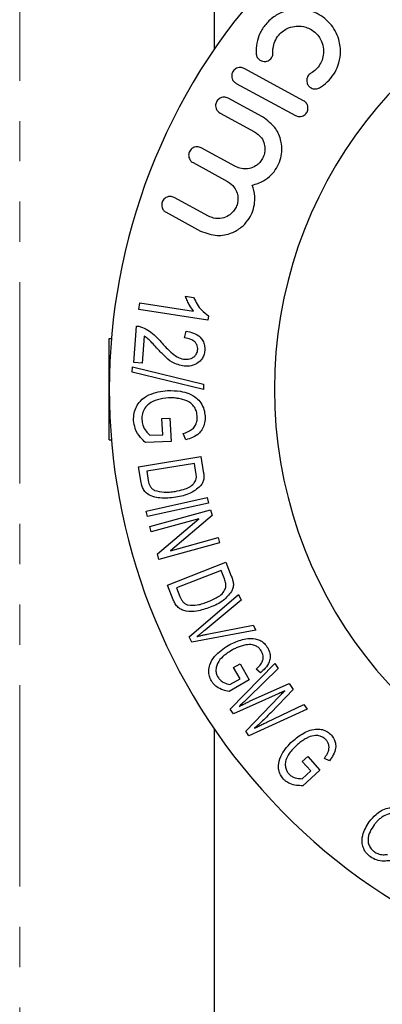
# Model space of a CAD drawing. Units: millimetres. Extents: x 103 to 304, y 29 to 287.
# Drawn here: x 134 to 146, y 45 to 76 of the extents above; entities that cross this region are included whole.
import ezdxf

# ---------------------------------------------------------------- set-up
doc = ezdxf.new("R2010")
doc.units = ezdxf.units.MM
doc.linetypes.add('PHANTOM', pattern=[12.7, 6.35, -1.27, 1.27, -1.27, 1.27, -1.27])

msp = doc.modelspace()

# ---------------------------------------------------------------- linework, layer by layer
at = {"color": 7, "linetype": 'Continuous', "lineweight": 25}
for p, q in [((140.448, 97.169), (140.448, 74.851)), ((143.267, 73.242), (141.398, 74.257)), ((141.144, 73.79), (143.014, 72.775)), ((141.977, 72.732), (140.89, 73.323)), ((140.636, 72.855), (141.724, 72.265)), ((141.128, 71.167), (140.04, 71.758)), ((139.787, 71.29), (140.874, 70.7)), ((140.278, 69.603), (139.191, 70.193)), ((138.937, 69.725), (140.024, 69.135)), ((139.549, 67.082), (139.805, 67.043)), ((138.083, 66.657), (138.115, 66.867)), ((138.115, 66.867), (139.805, 66.612)), ((140.252, 66.328), (138.083, 66.657)), ((140.272, 66.464), (140.252, 66.328)), ((137.923, 64.989), (138.009, 66.137)), ((138.245, 65.821), (138.181, 64.97)), ((139.521, 65.763), (139.566, 65.98)), ((137.148, 62.551), (137.148, 65.751)), ((137.148, 65.751), (137.216, 65.751)), ((138.181, 64.97), (137.923, 64.989)), ((137.872, 64.686), (137.875, 64.858)), ((140.116, 64.137), (137.872, 64.686)), ((137.875, 64.858), (140.119, 64.308)), ((140.119, 64.308), (140.116, 64.137)), ((138.805, 63.226), (139.06, 63.239)), ((138.83, 62.715), (138.805, 63.226)), ((139.06, 63.239), (139.099, 62.504)), ((138.424, 62.695), (138.83, 62.715)), ((139.556, 62.553), (139.474, 62.756)), ((137.148, 62.551), (137.216, 62.551)), ((139.099, 62.504), (138.29, 62.463)), ((138.068, 61.701), (140.032, 62.026)), ((139.83, 61.808), (138.33, 61.56)), ((139.878, 61.523), (139.83, 61.808)), ((140.032, 62.026), (140.11, 61.558)), ((138.15, 61.211), (138.068, 61.701)), ((138.33, 61.56), (138.378, 61.27)), ((138.309, 60.308), (140.236, 60.732)), ((140.275, 60.555), (138.348, 60.131)), ((140.236, 60.732), (140.275, 60.555)), ((138.348, 60.131), (138.309, 60.308)), ((138.425, 59.818), (140.334, 60.347)), ((140.334, 60.347), (140.384, 60.168)), ((139.972, 60.066), (138.472, 59.65)), ((138.664, 58.956), (139.972, 60.066)), ((140.384, 60.168), (139.078, 59.058)), ((138.472, 59.65), (138.425, 59.818)), ((140.623, 59.306), (138.714, 58.777)), ((139.078, 59.058), (140.577, 59.474)), ((140.577, 59.474), (140.623, 59.306)), ((138.714, 58.777), (138.664, 58.956)), ((138.982, 57.97), (140.817, 58.693)), ((140.817, 58.693), (140.992, 58.251)), ((140.668, 58.438), (139.266, 57.886)), ((140.774, 58.168), (140.668, 58.438)), ((139.165, 57.507), (138.982, 57.97)), ((139.266, 57.886), (139.374, 57.612)), ((139.667, 56.34), (141.218, 57.673)), ((141.303, 57.497), (140.163, 56.555)), ((141.218, 57.673), (141.303, 57.497)), ((141.759, 56.548), (139.747, 56.173)), ((140.226, 56.424), (141.679, 56.714)), ((141.679, 56.714), (141.759, 56.548)), ((139.747, 56.173), (139.667, 56.34)), ((140.958, 54.062), (142.364, 55.499)), ((141.063, 55.371), (141.266, 55.488)), ((141.266, 55.02), (141.063, 55.371)), ((141.266, 55.488), (141.559, 54.983)), ((142.471, 55.347), (141.533, 54.43)), ((141.911, 55.211), (141.772, 55.32)), ((142.364, 55.499), (142.471, 55.347)), ((141.559, 54.983), (140.919, 54.614)), ((140.945, 54.835), (141.266, 55.02)), ((141.569, 54.309), (142.811, 54.866)), ((142.937, 54.687), (142.233, 53.95)), ((142.811, 54.866), (142.937, 54.687)), ((142.463, 54.542), (141.065, 53.911)), ((141.447, 53.369), (142.511, 54.474)), ((141.065, 53.911), (140.958, 54.062)), ((143.38, 54.059), (141.548, 53.226)), ((142.113, 53.651), (143.275, 54.208)), ((143.275, 54.208), (143.38, 54.059)), ((140.448, 53.45), (140.448, 31.132)), ((141.548, 53.226), (141.447, 53.369)), ((143.225, 52.412), (143.397, 52.568)), ((143.397, 52.568), (143.784, 52.141)), ((144.079, 52.435), (143.922, 52.512)), ((143.493, 52.116), (143.225, 52.412)), ((143.219, 51.868), (143.493, 52.116)), ((143.784, 52.141), (143.239, 51.649))]:
    msp.add_line(p, q, dxfattribs=at)
at = {"color": 8, "linetype": 'PHANTOM', "lineweight": 18}
msp.add_line((134.327, 35.772), (134.327, 92.529), dxfattribs=at)
at = {"color": 7, "linetype": 'Continuous', "lineweight": 25}
for radius, start, end in [(19, 50.8333, 309.1667), (13.8, 29.5918, 330.4082)]:
    msp.add_arc((156.148, 64.151), radius, start, end, dxfattribs=at)
for points, knots in [([(143.766, 73.648), (143.852, 73.705), (144.022, 73.819), (144.227, 74.072), (144.376, 74.378), (144.451, 74.764), (144.389, 75.242), (144.123, 75.71), (143.676, 76.038), (143.175, 76.155), (142.73, 76.097), (142.361, 75.927), (142.074, 75.673), (141.882, 75.367), (141.776, 75.045), (141.773, 74.84), (141.771, 74.731)], [0, 0, 0, 0, 0.048552, 0.097353, 0.143631, 0.206368, 0.294433, 0.416231, 0.540417, 0.644504, 0.720563, 0.7804, 0.840624, 0.892353, 0.943122, 1, 1, 1, 1]), ([(142.302, 74.758), (142.302, 74.806), (142.302, 74.92), (142.355, 75.114), (142.471, 75.307), (142.627, 75.451), (142.819, 75.557), (143.07, 75.612), (143.379, 75.57), (143.672, 75.392), (143.856, 75.114), (143.91, 74.823), (143.878, 74.586), (143.793, 74.387), (143.664, 74.219), (143.554, 74.145), (143.499, 74.108)], [0, 0, 0, 0, 0.042634, 0.101108, 0.159955, 0.210672, 0.261026, 0.334075, 0.433901, 0.562786, 0.69288, 0.779856, 0.844525, 0.896188, 0.948081, 1, 1, 1, 1]), ([(141.771, 74.731), (141.777, 74.696), (141.791, 74.618), (141.865, 74.532), (141.962, 74.481), (142.063, 74.475), (142.145, 74.498), (142.209, 74.538), (142.258, 74.591), (142.288, 74.652), (142.302, 74.708), (142.302, 74.742), (142.302, 74.758)], [0, 0, 0, 0, 0.128324, 0.289864, 0.454058, 0.581657, 0.673484, 0.745555, 0.818057, 0.881329, 0.946067, 1, 1, 1, 1]), ([(141.398, 74.257), (141.36, 74.272), (141.298, 74.297), (141.199, 74.284), (141.127, 74.251), (141.071, 74.204), (141.032, 74.146), (141.009, 74.083), (141.001, 74.01), (141.019, 73.921), (141.068, 73.841), (141.121, 73.806), (141.144, 73.79)], [0, 0, 0, 0, 0.164897, 0.275785, 0.36032, 0.429084, 0.498115, 0.561561, 0.629625, 0.736277, 0.8828, 1, 1, 1, 1]), ([(143.499, 74.108), (143.482, 74.096), (143.446, 74.072), (143.404, 74.018), (143.377, 73.958), (143.363, 73.886), (143.373, 73.796), (143.421, 73.706), (143.508, 73.634), (143.611, 73.606), (143.704, 73.617), (143.749, 73.639), (143.766, 73.648)], [0, 0, 0, 0, 0.065874, 0.13239, 0.195753, 0.263504, 0.369223, 0.514524, 0.663577, 0.838408, 0.938076, 1, 1, 1, 1]), ([(140.89, 73.323), (140.852, 73.338), (140.788, 73.363), (140.688, 73.349), (140.614, 73.313), (140.558, 73.263), (140.52, 73.204), (140.5, 73.14), (140.494, 73.067), (140.514, 72.98), (140.564, 72.903), (140.614, 72.87), (140.636, 72.855)], [0, 0, 0, 0, 0.168733, 0.285125, 0.372455, 0.442632, 0.513129, 0.576782, 0.643855, 0.747502, 0.890316, 1, 1, 1, 1]), ([(143.014, 72.775), (143.051, 72.76), (143.114, 72.735), (143.212, 72.748), (143.284, 72.781), (143.34, 72.828), (143.379, 72.884), (143.403, 72.95), (143.41, 73.03), (143.388, 73.123), (143.336, 73.198), (143.286, 73.23), (143.267, 73.242)], [0, 0, 0, 0, 0.165373, 0.275694, 0.359128, 0.426593, 0.494325, 0.556509, 0.638966, 0.751973, 0.906813, 1, 1, 1, 1]), ([(141.649, 70.582), (141.769, 70.616), (141.975, 70.675), (142.241, 70.88), (142.425, 71.112), (142.54, 71.369), (142.594, 71.666), (142.564, 72.017), (142.385, 72.435), (142.129, 72.622), (141.977, 72.732)], [0, 0, 0, 0, 0.140117, 0.23983, 0.323519, 0.407427, 0.487404, 0.602547, 0.765334, 1, 1, 1, 1]), ([(141.724, 72.265), (141.802, 72.208), (141.936, 72.112), (142.035, 71.895), (142.058, 71.705), (142.03, 71.534), (141.963, 71.386), (141.866, 71.265), (141.732, 71.162), (141.537, 71.088), (141.32, 71.084), (141.186, 71.142), (141.128, 71.167)], [0, 0, 0, 0, 0.170376, 0.28897, 0.375751, 0.444451, 0.513504, 0.575138, 0.640109, 0.743016, 0.886836, 1, 1, 1, 1]), ([(140.04, 71.758), (140.002, 71.773), (139.934, 71.799), (139.831, 71.782), (139.756, 71.743), (139.701, 71.689), (139.665, 71.626), (139.647, 71.56), (139.647, 71.487), (139.67, 71.403), (139.72, 71.333), (139.767, 71.303), (139.787, 71.29)], [0, 0, 0, 0, 0.173232, 0.299792, 0.392196, 0.465158, 0.538539, 0.602887, 0.668589, 0.76761, 0.904364, 1, 1, 1, 1]), ([(140.024, 69.135), (140.196, 69.07), (140.503, 68.953), (140.957, 69.035), (141.288, 69.22), (141.51, 69.449), (141.654, 69.704), (141.728, 69.97), (141.742, 70.281), (141.685, 70.468), (141.649, 70.582)], [0, 0, 0, 0, 0.228559, 0.410609, 0.53544, 0.631338, 0.712761, 0.794308, 0.874407, 1, 1, 1, 1]), ([(140.874, 70.7), (140.951, 70.645), (141.078, 70.554), (141.179, 70.347), (141.208, 70.166), (141.189, 69.999), (141.131, 69.852), (141.035, 69.718), (140.891, 69.599), (140.677, 69.519), (140.459, 69.522), (140.328, 69.58), (140.278, 69.603)], [0, 0, 0, 0, 0.164242, 0.272175, 0.353904, 0.420041, 0.486426, 0.547756, 0.630751, 0.745689, 0.90297, 1, 1, 1, 1]), ([(139.191, 70.193), (139.152, 70.208), (139.081, 70.235), (138.976, 70.216), (138.899, 70.173), (138.844, 70.115), (138.81, 70.048), (138.796, 69.979), (138.8, 69.907), (138.827, 69.827), (138.877, 69.763), (138.921, 69.736), (138.937, 69.725)], [0, 0, 0, 0, 0.175112, 0.312564, 0.410561, 0.486819, 0.563603, 0.629075, 0.693755, 0.788696, 0.919737, 1, 1, 1, 1]), ([(139.805, 66.612), (139.761, 66.67), (139.687, 66.768), (139.604, 66.929), (139.567, 67.03), (139.549, 67.082)], [0, 0, 0, 0, 0.428269, 0.712437, 1, 1, 1, 1]), ([(139.805, 67.043), (139.841, 66.968), (139.911, 66.818), (140.068, 66.616), (140.199, 66.519), (140.272, 66.464)], [0, 0, 0, 0, 0.304947, 0.610251, 1, 1, 1, 1]), ([(138.009, 66.137), (138.032, 66.135), (138.074, 66.132), (138.136, 66.119), (138.174, 66.105), (138.194, 66.098)], [0, 0, 0, 0, 0.355913, 0.676982, 1, 1, 1, 1]), ([(138.194, 66.098), (138.268, 66.063), (138.413, 65.994), (138.606, 65.825), (138.723, 65.697), (138.782, 65.632)], [0, 0, 0, 0, 0.3433602, 0.6695777, 1, 1, 1, 1]), ([(138.639, 65.454), (138.59, 65.508), (138.503, 65.602), (138.376, 65.735), (138.289, 65.793), (138.245, 65.821)], [0, 0, 0, 0, 0.394638, 0.695537, 1, 1, 1, 1]), ([(139.566, 65.98), (139.644, 65.964), (139.802, 65.933), (139.986, 65.827), (140.101, 65.68), (140.156, 65.533), (140.155, 65.423), (140.154, 65.369)], [0, 0, 0, 0, 0.288528, 0.579635, 0.720711, 0.863039, 1, 1, 1, 1]), ([(138.782, 65.632), (138.868, 65.538), (139.065, 65.322), (139.323, 65.12), (139.499, 65.096), (139.53, 65.092)], [0, 0, 0, 0, 0.387687, 0.891167, 1, 1, 1, 1]), ([(139.932, 65.39), (139.933, 65.42), (139.933, 65.48), (139.901, 65.569), (139.832, 65.659), (139.701, 65.738), (139.587, 65.754), (139.521, 65.763)], [0, 0, 0, 0, 0.114157, 0.229857, 0.378007, 0.635427, 1, 1, 1, 1]), ([(139.508, 64.873), (139.377, 64.903), (139.148, 64.955), (138.87, 65.206), (138.717, 65.371), (138.639, 65.454)], [0, 0, 0, 0, 0.399682, 0.697494, 1, 1, 1, 1]), ([(140.154, 65.369), (140.147, 65.318), (140.133, 65.217), (140.058, 65.079), (139.924, 64.955), (139.732, 64.872), (139.582, 64.873), (139.508, 64.873)], [0, 0, 0, 0, 0.134234, 0.269863, 0.435981, 0.722014, 1, 1, 1, 1]), ([(139.53, 65.092), (139.596, 65.093), (139.695, 65.096), (139.813, 65.163), (139.879, 65.227), (139.918, 65.302), (139.929, 65.357), (139.932, 65.386), (139.932, 65.39)], [0, 0, 0, 0, 0.399043, 0.59991, 0.759373, 0.872567, 0.98613, 1, 1, 1, 1]), ([(137.913, 63.164), (137.915, 63.242), (137.918, 63.396), (138, 63.607), (138.152, 63.821), (138.484, 64.043), (138.785, 64.082), (138.985, 64.108)], [0, 0, 0, 0, 0.115917, 0.231818, 0.357347, 0.57462, 1, 1, 1, 1]), ([(138.985, 64.108), (139.12, 64.105), (139.429, 64.1), (139.803, 63.977), (140.038, 63.725), (140.14, 63.524), (140.158, 63.369), (140.166, 63.296)], [0, 0, 0, 0, 0.283561, 0.650586, 0.771172, 0.892462, 1, 1, 1, 1]), ([(139.015, 63.872), (138.898, 63.861), (138.683, 63.841), (138.425, 63.728), (138.265, 63.562), (138.182, 63.388), (138.175, 63.253), (138.172, 63.191)], [0, 0, 0, 0, 0.3260461, 0.598814, 0.7378215, 0.8778188, 1, 1, 1, 1]), ([(139.457, 63.828), (139.405, 63.84), (139.306, 63.863), (139.158, 63.876), (139.062, 63.873), (139.015, 63.872)], [0, 0, 0, 0, 0.356171, 0.677335, 1, 1, 1, 1]), ([(139.92, 63.283), (139.914, 63.337), (139.902, 63.445), (139.828, 63.596), (139.682, 63.749), (139.546, 63.797), (139.457, 63.828)], [0, 0, 0, 0, 0.177066, 0.356125, 0.579898, 1, 1, 1, 1]), ([(138.29, 62.463), (138.237, 62.514), (138.112, 62.636), (137.958, 62.869), (137.926, 63.076), (137.913, 63.164)], [0, 0, 0, 0, 0.299043, 0.702443, 1, 1, 1, 1]), ([(138.172, 63.191), (138.181, 63.13), (138.201, 62.993), (138.299, 62.823), (138.384, 62.736), (138.424, 62.695)], [0, 0, 0, 0, 0.296408, 0.6693013, 1, 1, 1, 1]), ([(139.474, 62.756), (139.567, 62.784), (139.703, 62.825), (139.842, 62.969), (139.902, 63.094), (139.921, 63.203), (139.92, 63.264), (139.92, 63.283)], [0, 0, 0, 0, 0.441342, 0.638954, 0.800552, 0.937568, 1, 1, 1, 1]), ([(140.166, 63.296), (140.165, 63.226), (140.163, 63.086), (140.092, 62.902), (139.966, 62.731), (139.778, 62.618), (139.628, 62.574), (139.556, 62.553)], [0, 0, 0, 0, 0.162217, 0.325491, 0.484847, 0.752863, 1, 1, 1, 1]), ([(139.876, 61.283), (139.882, 61.313), (139.893, 61.365), (139.889, 61.448), (139.881, 61.497), (139.878, 61.523)], [0, 0, 0, 0, 0.386656, 0.689664, 1, 1, 1, 1]), ([(140.11, 61.558), (140.113, 61.538), (140.12, 61.497), (140.129, 61.414), (140.125, 61.352), (140.122, 61.311)], [0, 0, 0, 0, 0.24839, 0.496997, 1, 1, 1, 1]), ([(139.247, 60.742), (139.079, 60.723), (138.84, 60.696), (138.525, 60.755), (138.342, 60.835), (138.224, 60.977), (138.172, 61.098), (138.156, 61.179), (138.15, 61.211)], [0, 0, 0, 0, 0.416049, 0.591215, 0.767872, 0.855552, 0.943409, 1, 1, 1, 1]), ([(138.378, 61.27), (138.384, 61.238), (138.396, 61.175), (138.433, 61.081), (138.495, 61.004), (138.546, 60.975), (138.571, 60.96)], [0, 0, 0, 0, 0.231396, 0.464379, 0.73502, 1, 1, 1, 1]), ([(139.221, 60.928), (139.31, 60.946), (139.515, 60.988), (139.761, 61.085), (139.855, 61.246), (139.876, 61.283)], [0, 0, 0, 0, 0.371258, 0.855417, 1, 1, 1, 1]), ([(140.122, 61.311), (140.113, 61.273), (140.097, 61.21), (140.056, 61.14), (140.028, 61.106), (140.014, 61.089)], [0, 0, 0, 0, 0.435837, 0.715077, 1, 1, 1, 1]), ([(138.571, 60.96), (138.673, 60.933), (138.833, 60.89), (139.049, 60.904), (139.163, 60.92), (139.221, 60.928)], [0, 0, 0, 0, 0.46382, 0.731202, 1, 1, 1, 1]), ([(140.014, 61.089), (139.912, 61.007), (139.745, 60.872), (139.476, 60.787), (139.324, 60.757), (139.247, 60.742)], [0, 0, 0, 0, 0.442777, 0.720164, 1, 1, 1, 1]), ([(140.824, 57.933), (140.824, 57.962), (140.824, 58.015), (140.802, 58.095), (140.784, 58.144), (140.774, 58.168)], [0, 0, 0, 0, 0.370958, 0.682055, 1, 1, 1, 1]), ([(140.992, 58.251), (140.999, 58.232), (141.014, 58.193), (141.041, 58.113), (141.05, 58.052), (141.056, 58.012)], [0, 0, 0, 0, 0.248403, 0.496955, 1, 1, 1, 1]), ([(140.263, 57.451), (140.346, 57.487), (140.537, 57.57), (140.755, 57.717), (140.811, 57.893), (140.824, 57.933)], [0, 0, 0, 0, 0.371477, 0.857131, 1, 1, 1, 1]), ([(140.999, 57.771), (140.918, 57.671), (140.786, 57.506), (140.544, 57.366), (140.4, 57.305), (140.328, 57.274)], [0, 0, 0, 0, 0.436081, 0.716759, 1, 1, 1, 1]), ([(141.056, 58.012), (141.056, 57.987), (141.056, 57.938), (141.039, 57.855), (141.015, 57.804), (140.999, 57.771)], [0, 0, 0, 0, 0.277886, 0.529314, 1, 1, 1, 1]), ([(140.328, 57.274), (140.188, 57.226), (139.948, 57.144), (139.638, 57.133), (139.439, 57.184), (139.317, 57.261), (139.224, 57.374), (139.184, 57.464), (139.165, 57.507)], [0, 0, 0, 0, 0.3686884, 0.6298145, 0.7378966, 0.8276349, 0.9177628, 1, 1, 1, 1]), ([(139.374, 57.612), (139.387, 57.582), (139.412, 57.523), (139.467, 57.438), (139.543, 57.375), (139.599, 57.357), (139.627, 57.348)], [0, 0, 0, 0, 0.231775, 0.46519, 0.73212, 1, 1, 1, 1]), ([(139.627, 57.348), (139.726, 57.342), (139.888, 57.332), (140.095, 57.389), (140.207, 57.43), (140.263, 57.451)], [0, 0, 0, 0, 0.440007, 0.71915, 1, 1, 1, 1]), ([(140.163, 56.555), (140.132, 56.53), (140.074, 56.482), (139.988, 56.414), (139.931, 56.371), (139.903, 56.35)], [0, 0, 0, 0, 0.357939, 0.678941, 1, 1, 1, 1]), ([(139.903, 56.35), (139.941, 56.36), (140.014, 56.378), (140.122, 56.402), (140.191, 56.417), (140.226, 56.424)], [0, 0, 0, 0, 0.358113, 0.67903, 1, 1, 1, 1]), ([(140.896, 56.072), (141.024, 56.135), (141.281, 56.261), (141.628, 56.321), (141.889, 56.241), (142.036, 56.146), (142.107, 56.044), (142.141, 55.995)], [0, 0, 0, 0, 0.341557, 0.6858833, 0.7925549, 0.9000168, 1, 1, 1, 1]), ([(140.364, 54.952), (140.34, 55.002), (140.292, 55.103), (140.275, 55.286), (140.318, 55.51), (140.512, 55.815), (140.743, 55.969), (140.896, 56.072)], [0, 0, 0, 0, 0.0951653, 0.1902968, 0.3307084, 0.5551794, 1, 1, 1, 1]), ([(141.004, 55.917), (140.909, 55.857), (140.739, 55.75), (140.574, 55.56), (140.508, 55.381), (140.504, 55.241), (140.535, 55.137), (140.559, 55.09), (140.565, 55.08)], [0, 0, 0, 0, 0.35414, 0.632343, 0.757273, 0.88308, 0.974353, 1, 1, 1, 1]), ([(141.377, 56.072), (141.33, 56.059), (141.242, 56.033), (141.118, 55.98), (141.042, 55.938), (141.004, 55.917)], [0, 0, 0, 0, 0.355634, 0.677231, 1, 1, 1, 1]), ([(141.946, 55.881), (141.924, 55.914), (141.879, 55.981), (141.776, 56.056), (141.626, 56.105), (141.489, 56.097), (141.4, 56.077), (141.377, 56.072)], [0, 0, 0, 0, 0.151539, 0.304722, 0.51444, 0.874085, 1, 1, 1, 1]), ([(141.772, 55.32), (141.817, 55.362), (141.898, 55.437), (141.979, 55.561), (142, 55.684), (141.991, 55.788), (141.961, 55.85), (141.946, 55.881)], [0, 0, 0, 0, 0.320013, 0.58339, 0.742153, 0.871364, 1, 1, 1, 1]), ([(142.141, 55.995), (142.163, 55.949), (142.208, 55.857), (142.222, 55.699), (142.185, 55.515), (142.068, 55.352), (141.962, 55.256), (141.911, 55.211)], [0, 0, 0, 0, 0.136851, 0.27462, 0.454559, 0.74153, 1, 1, 1, 1]), ([(140.919, 54.614), (140.855, 54.628), (140.726, 54.658), (140.55, 54.745), (140.427, 54.854), (140.38, 54.928), (140.364, 54.952)], [0, 0, 0, 0, 0.324048, 0.650504, 0.883648, 1, 1, 1, 1]), ([(140.565, 55.08), (140.589, 55.046), (140.644, 54.969), (140.78, 54.881), (140.883, 54.852), (140.945, 54.835)], [0, 0, 0, 0, 0.245531, 0.548095, 1, 1, 1, 1]), ([(142.676, 54.643), (142.651, 54.63), (142.603, 54.607), (142.533, 54.573), (142.486, 54.552), (142.463, 54.542)], [0, 0, 0, 0, 0.356233, 0.678093, 1, 1, 1, 1]), ([(142.511, 54.474), (142.531, 54.494), (142.568, 54.532), (142.622, 54.589), (142.658, 54.625), (142.676, 54.643)], [0, 0, 0, 0, 0.3565382, 0.6782626, 1, 1, 1, 1]), ([(141.533, 54.43), (141.498, 54.396), (141.432, 54.331), (141.333, 54.237), (141.268, 54.179), (141.236, 54.149)], [0, 0, 0, 0, 0.356097, 0.678024, 1, 1, 1, 1]), ([(141.236, 54.149), (141.275, 54.168), (141.35, 54.205), (141.462, 54.258), (141.534, 54.292), (141.569, 54.309)], [0, 0, 0, 0, 0.355511, 0.677751, 1, 1, 1, 1]), ([(142.233, 53.95), (142.174, 53.889), (142.063, 53.774), (141.893, 53.61), (141.779, 53.51), (141.723, 53.459)], [0, 0, 0, 0, 0.355202, 0.677511, 1, 1, 1, 1]), ([(141.723, 53.459), (141.769, 53.483), (141.856, 53.527), (141.987, 53.591), (142.071, 53.631), (142.113, 53.651)], [0, 0, 0, 0, 0.356513, 0.678251, 1, 1, 1, 1]), ([(142.918, 53.055), (143.031, 53.144), (143.258, 53.322), (143.588, 53.454), (143.86, 53.424), (144.017, 53.361), (144.102, 53.28), (144.142, 53.242)], [0, 0, 0, 0, 0.3468372, 0.6966625, 0.8020699, 0.9083102, 1, 1, 1, 1]), ([(143.386, 53.157), (143.343, 53.134), (143.262, 53.091), (143.153, 53.013), (143.088, 52.956), (143.055, 52.928)], [0, 0, 0, 0, 0.355594, 0.677204, 1, 1, 1, 1]), ([(143.976, 53.091), (143.948, 53.119), (143.892, 53.174), (143.773, 53.226), (143.608, 53.24), (143.479, 53.2), (143.399, 53.163), (143.386, 53.157)], [0, 0, 0, 0, 0.150655, 0.302613, 0.525925, 0.918536, 1, 1, 1, 1]), ([(143.922, 52.512), (143.957, 52.561), (144.02, 52.651), (144.073, 52.788), (144.069, 52.911), (144.039, 53.009), (143.997, 53.064), (143.976, 53.091)], [0, 0, 0, 0, 0.320597, 0.5839812, 0.7415969, 0.8703951, 1, 1, 1, 1]), ([(144.142, 53.242), (144.172, 53.203), (144.234, 53.124), (144.28, 52.978), (144.284, 52.8), (144.208, 52.613), (144.123, 52.496), (144.079, 52.435)], [0, 0, 0, 0, 0.134399, 0.269628, 0.443838, 0.712803, 1, 1, 1, 1]), ([(142.633, 51.86), (142.599, 51.904), (142.53, 51.993), (142.478, 52.167), (142.475, 52.395), (142.602, 52.728), (142.793, 52.925), (142.918, 53.055)], [0, 0, 0, 0, 0.096492, 0.193286, 0.33133, 0.560593, 1, 1, 1, 1]), ([(143.055, 52.928), (142.971, 52.846), (142.832, 52.71), (142.713, 52.491), (142.684, 52.315), (142.708, 52.178), (142.754, 52.082), (142.79, 52.038), (142.801, 52.025)], [0, 0, 0, 0, 0.373526, 0.615759, 0.757951, 0.87217, 0.96212, 1, 1, 1, 1]), ([(143.239, 51.649), (143.175, 51.65), (143.045, 51.651), (142.861, 51.697), (142.717, 51.775), (142.656, 51.837), (142.633, 51.86)], [0, 0, 0, 0, 0.321909, 0.645972, 0.869174, 1, 1, 1, 1]), ([(142.801, 52.025), (142.832, 51.997), (142.893, 51.941), (143.042, 51.88), (143.148, 51.873), (143.219, 51.868)], [0, 0, 0, 0, 0.244335, 0.488684, 1, 1, 1, 1]), ([(145.335, 50.512), (145.403, 50.592), (145.557, 50.774), (145.813, 50.939), (146.077, 50.96), (146.25, 50.924), (146.354, 50.858), (146.404, 50.827)], [0, 0, 0, 0, 0.283866, 0.647083, 0.767271, 0.887942, 1, 1, 1, 1]), ([(145.735, 50.659), (145.702, 50.633), (145.64, 50.585), (145.559, 50.502), (145.514, 50.443), (145.491, 50.414)], [0, 0, 0, 0, 0.356291, 0.677359, 1, 1, 1, 1]), ([(146.29, 50.671), (146.254, 50.694), (146.182, 50.742), (146.052, 50.769), (145.89, 50.754), (145.796, 50.696), (145.735, 50.659)], [0, 0, 0, 0, 0.1806857, 0.3637693, 0.5927004, 1, 1, 1, 1]), ([(145.375, 49.403), (145.329, 49.442), (145.238, 49.52), (145.152, 49.672), (145.099, 49.865), (145.126, 50.174), (145.251, 50.376), (145.335, 50.512)], [0, 0, 0, 0, 0.115406, 0.230878, 0.354424, 0.566127, 1, 1, 1, 1]), ([(145.491, 50.414), (145.445, 50.345), (145.351, 50.205), (145.287, 49.999), (145.307, 49.817), (145.365, 49.694), (145.435, 49.613), (145.478, 49.579), (145.487, 49.572)], [0, 0, 0, 0, 0.298563, 0.599412, 0.730257, 0.861778, 0.971329, 1, 1, 1, 1]), ([(145.982, 49.286), (145.924, 49.28), (145.791, 49.264), (145.576, 49.285), (145.435, 49.367), (145.375, 49.403)], [0, 0, 0, 0, 0.3026018, 0.6972678, 1, 1, 1, 1]), ([(145.487, 49.572), (145.526, 49.548), (145.618, 49.494), (145.768, 49.469), (145.863, 49.477), (145.908, 49.481)], [0, 0, 0, 0, 0.288149, 0.664422, 1, 1, 1, 1])]:
    msp.add_open_spline(points, degree=3, knots=knots, dxfattribs=at)

doc.saveas('drawing.dxf')
